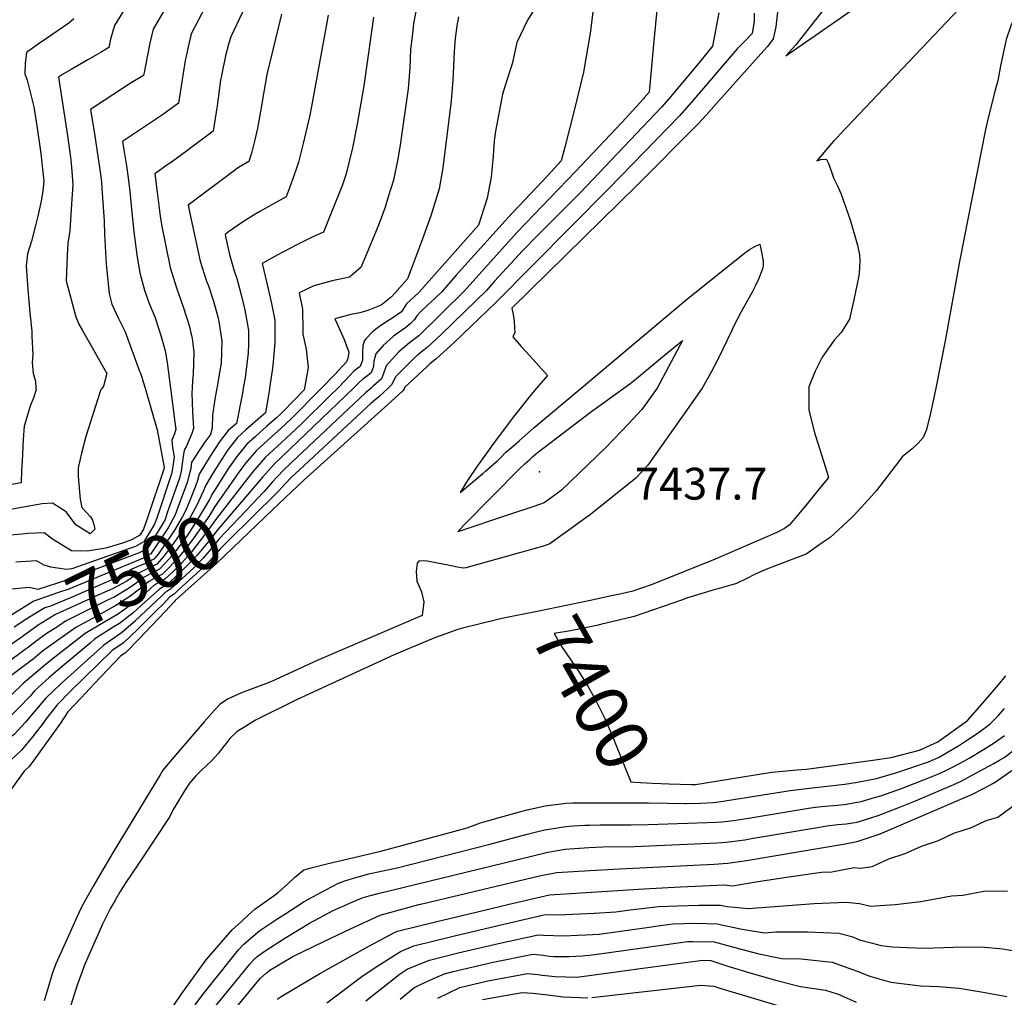
# Model space of a CAD drawing. Units: inches. Extents: x 2496549 to 2501963, y 1473545 to 1480949.
# Drawn here: x 2500158 to 2500693, y 1479669 to 1480200 of the extents above; entities that cross this region are included whole.
import ezdxf
from ezdxf.enums import TextEntityAlignment as Align

# ---------------------------------------------------------------- set-up
doc = ezdxf.new("R2010")
doc.units = ezdxf.units.IN
doc.header["$MEASUREMENT"] = 0
doc.layers.add('tile_2917_06_contour_10ft', color=233, linetype='Continuous')
doc.layers.add('tile_2917_06_spot_elev', color=133, linetype='Continuous')
doc.styles.add('Arial', font='arial.ttf')

msp = doc.modelspace()

# ---------------------------------------------------------------- linework, layer by layer
at = {"layer": 'tile_2917_06_contour_10ft'}
for points, elevation in [([(2501005.44, 1480504.22), (2500921.68, 1480426.47), (2500850.18, 1480361.83), (2500784.62, 1480299.22), (2500743.83, 1480259.27), (2500740.66, 1480255.97), (2500737.36, 1480252.45), (2500708.5, 1480218.25), (2500705.71, 1480214.83), (2500704.09, 1480211.69), (2500701.89, 1480207.43), (2500696.64, 1480197.24), (2500693.97, 1480189.28), (2500690.84, 1480174.86), (2500689.35, 1480166.7), (2500688.49, 1480163.61), (2500687.74, 1480160.96), (2500684.32, 1480147.4), (2500682.67, 1480140.37), (2500670.92, 1480080.59), (2500668.59, 1480068.62), (2500660.8, 1480025.63), (2500655.61, 1480000)], 7400), ([(2500635.01, 1480256.91), (2500579.61, 1480186.24), (2500574.23, 1480180.25), (2500623.77, 1480214.87)], 7410), ([(2500472.39, 1480228.13), (2500468.55, 1480196.76), (2500467.96, 1480192.65), (2500464.33, 1480171.45), (2500459.48, 1480151.45), (2500454.44, 1480131.53), (2500452.24, 1480123.26), (2500444.97, 1480115.43), (2500432.35, 1480101.96), (2500425.51, 1480094.91), (2500420.01, 1480088.84), (2500410.36, 1480078.13), (2500398.1, 1480064.47), (2500395.25, 1480061.22), (2500387.42, 1480052.3), (2500383.74, 1480048.73), (2500379.77, 1480045.11), (2500375.82, 1480041.43), (2500373.91, 1480039.22), (2500372.58, 1480037.24), (2500370.28, 1480034.77), (2500367.84, 1480032.95), (2500361.11, 1480028.2), (2500355.45, 1480023.03), (2500351.6, 1480018.59), (2500350.53, 1480014.65), (2500350.23, 1480011.66), (2500348.96, 1480008.28), (2500347.25, 1480006.73), (2500344.56, 1480004.74), (2500342.9, 1480003.35), (2500339.4, 1480000)], 7460), ([(2500688.41, 1480227.19), (2500603.83, 1480137.91), (2500602.29, 1480136.27), (2500600.13, 1480133.96), (2500597.79, 1480131.25), (2500595.78, 1480128.93), (2500594.99, 1480128.02), (2500593.02, 1480125.74), (2500591.03, 1480123.42), (2500593.27, 1480124.1), (2500595.78, 1480124.32), (2500596.36, 1480124.03), (2500597.37, 1480121.95), (2500598.9, 1480117.9), (2500600.04, 1480114.1), (2500602.25, 1480109.7), (2500604.31, 1480105.3), (2500606.86, 1480098.07), (2500609.32, 1480090.79), (2500613.12, 1480077.64), (2500614.17, 1480072.35), (2500614.35, 1480069.37), (2500614.22, 1480065.51), (2500613.99, 1480062.43), (2500613.71, 1480059.98), (2500611.1, 1480047.86), (2500608.76, 1480037.31), (2500604.26, 1480030.08), (2500600.5, 1480025.98), (2500598.83, 1480023.67), (2500593.93, 1480016.8), (2500590.08, 1480009.13), (2500586.71, 1480000.57), (2500586.71, 1480000)], 7410), ([(2500505.23, 1480216.28), (2500502.6, 1480188.47), (2500499.92, 1480160.64), (2500497.28, 1480157.48), (2500496.85, 1480156.99), (2500485.25, 1480144.38), (2500460.07, 1480117.46), (2500428.4, 1480084.64), (2500399.61, 1480052.65), (2500374.94, 1480028.3), (2500369.81, 1480024.49), (2500364.08, 1480019.66), (2500357.13, 1480012.09), (2500355.91, 1480008.45), (2500354.63, 1480005.07), (2500350.16, 1480001), (2500348.97, 1480000)], 7450), ([(2500218.29, 1480211.03), (2500209.56, 1480196.75), (2500207.45, 1480189.3), (2500206.54, 1480184.9), (2500202.42, 1480182.35), (2500199.9, 1480180.81), (2500195.06, 1480178.08), (2500186.17, 1480172.98), (2500181.35, 1480170.2), (2500179.21, 1480168.76), (2500184, 1480138.09), (2500185.68, 1480125.38), (2500186.19, 1480119.93), (2500186.99, 1480110.46), (2500186.35, 1480099.73), (2500185.29, 1480085.61), (2500184.36, 1480078.52), (2500183.89, 1480072.11), (2500183.35, 1480058.14), (2500188.7, 1480038.65), (2500190.29, 1480034.72), (2500192.26, 1480031.27), (2500205.5, 1480007.83), (2500203.71, 1480001.02), (2500202.88, 1480000)], 7560), ([(2500238.94, 1480209.04), (2500230.6, 1480194.73), (2500228.79, 1480187.24), (2500227.31, 1480179.73), (2500225.85, 1480172.21), (2500225.45, 1480169.75), (2500218.64, 1480165.62), (2500203.97, 1480156.13), (2500196.62, 1480151.29), (2500198.7, 1480137.99), (2500200.82, 1480124.65), (2500202.04, 1480116.02), (2500202.54, 1480111.71), (2500202.8, 1480108.54), (2500203.96, 1480090.64), (2500204.21, 1480083.5), (2500205.06, 1480067.18), (2500206.65, 1480051.38), (2500208.2, 1480045.57), (2500209.37, 1480042.87), (2500211.65, 1480038.14), (2500213.39, 1480034.58), (2500215.44, 1480030.53), (2500223.26, 1480009.19), (2500223.66, 1480008.09), (2500224.45, 1480005.89), (2500225.23, 1480003.32), (2500226.21, 1480000)], 7550), ([(2500259.1, 1480207.1), (2500251.36, 1480192.73), (2500250.65, 1480189.85), (2500249.54, 1480185.25), (2500248.84, 1480181.83), (2500248.08, 1480177.73), (2500244.36, 1480154.59), (2500235.72, 1480148.36), (2500214.03, 1480133.82), (2500214.73, 1480129.25), (2500216.05, 1480120.58), (2500217.06, 1480114.2), (2500217.95, 1480106.7), (2500219, 1480095.25), (2500220.09, 1480084.75), (2500221.78, 1480072.26), (2500222.86, 1480065.54), (2500223.58, 1480061.81), (2500225.92, 1480053.16), (2500228.51, 1480045.95), (2500231.54, 1480038.64), (2500233.92, 1480031.49), (2500235.31, 1480026.77), (2500237.16, 1480020.19), (2500238.27, 1480013.84), (2500240.05, 1480000)], 7540), ([(2500374.33, 1480210), (2500372.06, 1480197.82), (2500371.43, 1480192.36), (2500370.47, 1480183.73), (2500370.05, 1480173.74), (2500369.12, 1480162.43), (2500365.7, 1480138.33), (2500364.68, 1480131.8), (2500363.42, 1480124.39), (2500361.09, 1480112.82), (2500358.31, 1480103.75), (2500356.58, 1480098.21), (2500353.35, 1480089.35), (2500351.82, 1480085.39), (2500346.51, 1480072.67), (2500343.46, 1480065.44), (2500337.23, 1480060.27), (2500327.87, 1480058.28), (2500317.82, 1480055.43), (2500309.86, 1480051.67), (2500311.66, 1480042.75), (2500311.9, 1480031.69), (2500311.82, 1480029.16), (2500313.71, 1480021.11), (2500314.77, 1480011.14), (2500312.82, 1480000)], 7490), ([(2500569.97, 1480205.63), (2500568.82, 1480196), (2500567.37, 1480189.48), (2500564.2, 1480185.47), (2500562.33, 1480183.22), (2500537.84, 1480155.89), (2500530.91, 1480148.2), (2500526.68, 1480143.51), (2500493.56, 1480110.2), (2500425.45, 1480043.39), (2500426.17, 1480040.01), (2500426.6, 1480036.38), (2500426.89, 1480032.62), (2500426.97, 1480030.17), (2500425.9, 1480027.74), (2500430.52, 1480022.61), (2500435.31, 1480017.3), (2500444.73, 1480006.86), (2500438.9, 1480000)], 7420), ([(2500187.51, 1480200.34), (2500184.74, 1480198.06), (2500172.65, 1480189.8), (2500168.14, 1480186.73), (2500161.87, 1480182.14), (2500161.11, 1480176.21), (2500160.9, 1480170.63), (2500162.11, 1480167.14), (2500165.88, 1480152.7), (2500167.51, 1480142.35), (2500169.67, 1480127.32), (2500170.75, 1480117.16), (2500171.24, 1480112.36), (2500170.61, 1480107.04), (2500169.84, 1480101.4), (2500167.96, 1480093.25), (2500166.97, 1480088.97), (2500164.57, 1480079.76), (2500162.44, 1480072.8), (2500161.67, 1480066.33), (2500162.48, 1480053.42), (2500163.68, 1480040.85), (2500164.76, 1480030.88), (2500164.75, 1480028.16), (2500165.3, 1480018.09), (2500164.85, 1480013.92), (2500165.52, 1480007.96), (2500166.7, 1480003.81), (2500166.98, 1480000)], 7570), ([(2500279.2, 1480204.09), (2500272.76, 1480190.68), (2500271.73, 1480187.29), (2500269.84, 1480180.41), (2500267.68, 1480169.62), (2500267.25, 1480167.07), (2500265.39, 1480153.15), (2500263.28, 1480139.43), (2500256.75, 1480134.58), (2500248.68, 1480128.58), (2500240.59, 1480122.66), (2500238.65, 1480121.33), (2500231.44, 1480116.35), (2500232.92, 1480104.89), (2500234.49, 1480093.38), (2500235.32, 1480087.68), (2500239.94, 1480065.39), (2500243.38, 1480054.47), (2500247.13, 1480043.62), (2500250.12, 1480033.96), (2500251.86, 1480026.97), (2500252.35, 1480022.48), (2500252.68, 1480019.52), (2500252.39, 1480007.5), (2500252.07, 1480004.14), (2500251.74, 1480000)], 7530), ([(2500300.32, 1480203), (2500292.3, 1480170.13), (2500289.9, 1480155.53), (2500289.32, 1480152.03), (2500287.24, 1480141), (2500285.87, 1480134.77), (2500284.09, 1480127.56), (2500282.62, 1480123), (2500277.05, 1480119.73), (2500249.57, 1480099.3), (2500250.37, 1480095.57), (2500256.1, 1480068.92), (2500259.67, 1480058.03), (2500260.62, 1480055.5), (2500263.39, 1480047.17), (2500265.69, 1480038.69), (2500266.33, 1480036.14), (2500266.88, 1480032.69), (2500267.83, 1480025.49), (2500267.75, 1480019.67), (2500267.49, 1480013.38), (2500267.06, 1480010.52), (2500265.4, 1480000.72), (2500265.26, 1480000)], 7520), ([(2500325.74, 1480202.34), (2500316.62, 1480152.92), (2500315.65, 1480148.19), (2500312.03, 1480132.68), (2500309.63, 1480122.67), (2500308.09, 1480118.21), (2500304.55, 1480108.16), (2500302.9, 1480103.82), (2500288.58, 1480095.85), (2500286.31, 1480094.49), (2500279.67, 1480090.46), (2500271.61, 1480084.81), (2500269.67, 1480083.43), (2500270.13, 1480081.29), (2500272.08, 1480072.41), (2500274.68, 1480063.59), (2500276, 1480059.41), (2500278.18, 1480051.4), (2500280.19, 1480043.1), (2500280.9, 1480039.47), (2500282.35, 1480031.21), (2500282.34, 1480023.81), (2500282.25, 1480019.06), (2500280.97, 1480008.58), (2500280.56, 1480005.46), (2500279.56, 1480000)], 7510), ([(2500350.36, 1480201.37), (2500349.2, 1480193.63), (2500345, 1480164.05), (2500341.35, 1480143.27), (2500338.8, 1480130.43), (2500336.68, 1480121.48), (2500335.75, 1480117.67), (2500335.01, 1480115.23), (2500333.36, 1480110.39), (2500331.28, 1480104.83), (2500329, 1480099.11), (2500323.18, 1480084.63), (2500317.37, 1480082.1), (2500308.35, 1480077.62), (2500298.01, 1480072.14), (2500289.76, 1480067.55), (2500292.41, 1480057), (2500294.8, 1480045.89), (2500296.64, 1480036.83), (2500296.66, 1480024.74), (2500295.57, 1480012.2), (2500295.24, 1480009.51), (2500293.88, 1480000)], 7500), ([(2500396.39, 1480201.42), (2500395.72, 1480197.68), (2500394.71, 1480189.95), (2500394.11, 1480182.74), (2500393.85, 1480178.62), (2500393.37, 1480167.19), (2500392.44, 1480155.89), (2500388, 1480119.51), (2500385.98, 1480108.06), (2500381.4, 1480093.46), (2500376.17, 1480078.98), (2500370.76, 1480064.54), (2500368.71, 1480059.32), (2500361.82, 1480051.55), (2500359.79, 1480049.32), (2500354.37, 1480044.92), (2500347.25, 1480042.12), (2500342.78, 1480040.8), (2500338.04, 1480039.98), (2500329.27, 1480037.55), (2500330.34, 1480035.22), (2500334.38, 1480026.44), (2500335.71, 1480022.94), (2500336.83, 1480019.45), (2500336.3, 1480016.09), (2500335.69, 1480014.25), (2500329.03, 1480007.15), (2500322.12, 1480000)], 7480), ([(2500437.12, 1480204.97), (2500434.01, 1480199.72), (2500428.22, 1480187.49), (2500426.33, 1480179.25), (2500425.61, 1480176.01), (2500422.95, 1480167.67), (2500420.4, 1480159.52), (2500419.83, 1480156.69), (2500418.56, 1480149.95), (2500416.62, 1480139.39), (2500415.83, 1480134.12), (2500415.31, 1480126.12), (2500414.26, 1480114.48), (2500412.09, 1480103.07), (2500407.34, 1480088.4), (2500374.98, 1480051.93), (2500368.21, 1480045.77), (2500365.46, 1480041.45), (2500360.18, 1480037.84), (2500358.39, 1480036.64), (2500354.8, 1480034.38), (2500351.48, 1480031.96), (2500349.75, 1480030.45), (2500346.09, 1480026.68), (2500345.4, 1480025.85), (2500344.58, 1480023.06), (2500344.34, 1480019.09), (2500344.22, 1480015.06), (2500343, 1480011.64), (2500339.85, 1480009.34), (2500334.92, 1480004.07), (2500330.86, 1480000)], 7470), ([(2500537.76, 1480203.77), (2500534.39, 1480185.51), (2500526.65, 1480175.97), (2500510.64, 1480156.96), (2500506.68, 1480152.54), (2500462.5, 1480106.02), (2500439.77, 1480083.15), (2500431.26, 1480074.5), (2500416.03, 1480058.01), (2500411.59, 1480053), (2500406.24, 1480047.71), (2500386.99, 1480029.02), (2500379.44, 1480022.06), (2500374.45, 1480018.05), (2500372.5, 1480016.38), (2500362.25, 1480006.08), (2500360.25, 1480001.89), (2500358.22, 1480000)], 7440), ([(2500556.99, 1480203.52), (2500556.99, 1480199.13), (2500556.03, 1480192.48), (2500552.05, 1480188.24), (2500547.88, 1480184.06), (2500524.17, 1480156.43), (2500516.66, 1480148.04), (2500477.97, 1480108.1), (2500416.46, 1480046.18), (2500394.29, 1480024.85), (2500386.07, 1480017.45), (2500384.06, 1480015.66), (2500380.92, 1480013.09), (2500379.39, 1480011.74), (2500367.2, 1480000.27), (2500367.04, 1480000)], 7430), ([(2500463.13, 1480000), (2500520.12, 1480047.86), (2500550.99, 1480072.67), (2500554.43, 1480075.24), (2500557.05, 1480076.71), (2500560.09, 1480078.19), (2500561.27, 1480072.88), (2500561.99, 1480068.96), (2500561.9, 1480066.63), (2500561.75, 1480065.21), (2500559.52, 1480059.48), (2500557.73, 1480055.7), (2500555.88, 1480052.1), (2500550.03, 1480041.34), (2500545.84, 1480033.36), (2500544.71, 1480030.95), (2500537.31, 1480015.48), (2500533.85, 1480009.07), (2500529.53, 1480001.16), (2500528.73, 1480000)], 7420), ([(2500486.29, 1480000), (2500489.43, 1480002.27), (2500493.1, 1480005.16), (2500508.37, 1480017.82), (2500518.08, 1480025.8), (2500504.36, 1480000)], 7430), ([(2500166.98, 1480000), (2500167.02, 1479999.43), (2500165.78, 1479995.01), (2500164.05, 1479990.67), (2500160.51, 1479979.29), (2500159.96, 1479972.02), (2500159.41, 1479960.25), (2500159.18, 1479955.47), (2500158.84, 1479948.5), (2500149.46, 1479946.86)], 7570), ([(2500202.88, 1480000), (2500202.43, 1479999.45), (2500201.93, 1479998.69), (2500194.03, 1479973.73), (2500191.74, 1479964.59), (2500189.85, 1479956.72), (2500189.81, 1479951.96), (2500190.55, 1479943.63), (2500191.01, 1479939.71), (2500191.79, 1479935.07), (2500196.52, 1479930.07), (2500197.68, 1479928.24), (2500198.37, 1479925.86), (2500198.89, 1479923.4), (2500196.34, 1479920.79), (2500188.53, 1479925.71), (2500183.42, 1479932.72), (2500175.98, 1479937.45), (2500170.39, 1479937.14), (2500164.25, 1479936.14), (2500151.07, 1479933.79)], 7560), ([(2500528.73, 1480000), (2500519.34, 1479986.47), (2500511.05, 1479974.71), (2500499.19, 1479958.06), (2500492.84, 1479951.12), (2500468.06, 1479931.39), (2500461.86, 1479926.84), (2500455.63, 1479922.31), (2500452.77, 1479920.23), (2500446.14, 1479915.44), (2500442.64, 1479914.09), (2500437.43, 1479912.66), (2500425.12, 1479909.26), (2500412.81, 1479905.86), (2500400.5, 1479902.47), (2500399.03, 1479902.15), (2500394.75, 1479902.88), (2500390.84, 1479903.89), (2500385.04, 1479905.02), (2500379.38, 1479906.03), (2500375.47, 1479906.15), (2500374.87, 1479905.98), (2500373.98, 1479905.02), (2500373.39, 1479900.66), (2500373.87, 1479895.24), (2500376.33, 1479889.44), (2500377.54, 1479883.88), (2500376.71, 1479876.55), (2500319.68, 1479852.15), (2500294.82, 1479840.7), (2500291.71, 1479839.51), (2500278.68, 1479834.5), (2500271.03, 1479831.02), (2500267.06, 1479828.4), (2500263.99, 1479825.05), (2500258.4, 1479818.82), (2500243.81, 1479802.04), (2500238.78, 1479796.03), (2500235.91, 1479792.56), (2500234.33, 1479789.99), (2500208.96, 1479748.06), (2500201.6, 1479735.78), (2500198.31, 1479730.19), (2500195.98, 1479726.02), (2500192.29, 1479719.37), (2500190.22, 1479715.21), (2500188.39, 1479711.18), (2500185.45, 1479704.7), (2500179.57, 1479691.49), (2500177.76, 1479687.43), (2500175.98, 1479682.54), (2500171.47, 1479667.27)], 7420), ([(2500226.21, 1480000), (2500232.86, 1479977.37), (2500236.6, 1479956.8), (2500236.45, 1479955.88), (2500227.46, 1479929.58), (2500226.37, 1479926.4)], 7550), ([(2500240.05, 1480000), (2500242.45, 1479981.41), (2500242.87, 1479977.72), (2500242.16, 1479975.11), (2500240.74, 1479971.79), (2500241.12, 1479967.68), (2500242.1, 1479962.59), (2500241.38, 1479957.42), (2500240.66, 1479953.49), (2500232.52, 1479929.41)], 7540), ([(2500251.74, 1480000), (2500251.54, 1479997.47), (2500251.91, 1479987.07), (2500252.53, 1479977.98), (2500251.69, 1479975.36), (2500248.81, 1479968.47), (2500247.37, 1479966.34), (2500247, 1479962.91), (2500246.41, 1479958.91), (2500245.74, 1479954.94), (2500244.9, 1479951.08), (2500238.31, 1479932.25)], 7530), ([(2500265.26, 1480000), (2500264.04, 1479993.95), (2500262.85, 1479985.29), (2500262.74, 1479978.24), (2500261.71, 1479974.75), (2500259.07, 1479971.14), (2500255.23, 1479965.53), (2500252.66, 1479961.55), (2500251.51, 1479959.73), (2500250.99, 1479956.3), (2500250.49, 1479954.25), (2500249.16, 1479948.66), (2500244.07, 1479935.07)], 7520), ([(2500279.56, 1480000), (2500279.05, 1479997.23), (2500275.83, 1479980.82), (2500271.35, 1479976.87), (2500266.69, 1479970.72), (2500264.33, 1479967.24), (2500262.88, 1479965.06), (2500259.16, 1479959.25), (2500255.55, 1479953.27), (2500254.69, 1479949.86), (2500253.46, 1479946.21), (2500250.12, 1479938.03)], 7510), ([(2500293.88, 1480000), (2500293.79, 1479999.4), (2500291.66, 1479986.59), (2500280.95, 1479977.23), (2500276.45, 1479973.17), (2500271.21, 1479966.46), (2500266.31, 1479958.91), (2500262.83, 1479953.39), (2500259.27, 1479947.32), (2500257.78, 1479943.76), (2500256.57, 1479941.2)], 7500), ([(2500312.82, 1480000), (2500312.66, 1479999.1), (2500307.86, 1479994.12), (2500300.06, 1479986.14), (2500297.87, 1479984.07), (2500292.22, 1479979.11), (2500290.5, 1479977.62), (2500286, 1479973.56), (2500281.52, 1479969.49), (2500280.1, 1479967.77), (2500276.13, 1479962.88), (2500271.23, 1479955.93), (2500264.28, 1479944.97)], 7490), ([(2500322.12, 1480000), (2500321.29, 1479999.14), (2500305.56, 1479983.27), (2500300.32, 1479978.33), (2500290.95, 1479969.96), (2500286.49, 1479965.87), (2500281.01, 1479959.34), (2500278.31, 1479955.81), (2500275.9, 1479952.54), (2500273.9, 1479949.68)], 7480), ([(2500330.86, 1480000), (2500326.81, 1479995.95), (2500311.06, 1479980.39), (2500302.75, 1479972.62), (2500300.33, 1479970.48), (2500291.46, 1479962.26), (2500285.81, 1479955.85), (2500285.29, 1479955.19)], 7470), ([(2500339.4, 1480000), (2500296.33, 1479958.73), (2500290.19, 1479951.88), (2500288.1, 1479949.44)], 7460), ([(2500348.97, 1480000), (2500345.91, 1479997.42), (2500305.53, 1479959.37), (2500301.18, 1479955.2), (2500295.32, 1479948.94), (2500290.84, 1479943.84)], 7450), ([(2500358.22, 1480000), (2500353.1, 1479995.2), (2500348.9, 1479991.54), (2500310.01, 1479955.58), (2500305.96, 1479951.73), (2500302.02, 1479947.61), (2500298.81, 1479944.14), (2500293.58, 1479938.96), (2500293.35, 1479938.73)], 7440), ([(2500367.04, 1480000), (2500366.19, 1479998.54), (2500358.06, 1479991.08), (2500312.42, 1479949.92), (2500295.67, 1479933.99)], 7430), ([(2500504.36, 1480000), (2500504.33, 1479999.95), (2500496.1, 1479988.32), (2500488.77, 1479980.59), (2500476.6, 1479967.84), (2500452.42, 1479944.48), (2500449.55, 1479942.39), (2500446.15, 1479939.99), (2500442.91, 1479937.7), (2500436.81, 1479935.59), (2500424.08, 1479931.28), (2500396.06, 1479921.93), (2500399.14, 1479925.3), (2500430.16, 1479956.69), (2500432.59, 1479959.08), (2500435.12, 1479961.27), (2500436.9, 1479962.79), (2500439.21, 1479964.76), (2500468.23, 1479986.95), (2500486.29, 1480000)], 7430), ([(2500438.9, 1480000), (2500436.87, 1479997.62), (2500426.12, 1479984.24), (2500414.89, 1479969.25), (2500406.19, 1479957), (2500401.71, 1479950.27), (2500399.35, 1479946.47), (2500397.42, 1479943.32), (2500409.65, 1479953.55), (2500411.36, 1479954.99), (2500416.98, 1479959.9), (2500417.56, 1479960.43), (2500418.08, 1479960.92), (2500419.83, 1479962.73), (2500421.7, 1479964.62), (2500422.24, 1479965.13), (2500425.28, 1479967.81), (2500429.36, 1479971.38), (2500437.52, 1479978.5), (2500463.13, 1480000)], 7420), ([(2500586.71, 1480000), (2500586.75, 1479988.22), (2500589.72, 1479975.75), (2500591.92, 1479968.96), (2500597.33, 1479951.56), (2500596.59, 1479950.62), (2500591.62, 1479944.4), (2500586.49, 1479938.09), (2500581.32, 1479931.79), (2500576.11, 1479925.51), (2500573.57, 1479923.75), (2500569.3, 1479921.5), (2500535.84, 1479907.17), (2500501.62, 1479893.43), (2500491.18, 1479889.76), (2500484.96, 1479888.37), (2500478.73, 1479886.99), (2500468.19, 1479884.68), (2500466.38, 1479884.31)], 7410), ([(2500655.61, 1480000), (2500654.2, 1479993.05), (2500652.48, 1479984.82), (2500650.47, 1479976.9), (2500648.74, 1479973.23), (2500646.08, 1479970.06), (2500642.78, 1479966.98), (2500640.13, 1479964.88), (2500637.41, 1479962.6), (2500636.01, 1479960.75), (2500623.46, 1479944.45), (2500619.31, 1479939.63), (2500613.02, 1479932.83), (2500611.48, 1479931.18), (2500609.97, 1479929.6), (2500598.27, 1479918.89), (2500594.57, 1479916.31), (2500590.85, 1479913.74), (2500587.09, 1479911.17), (2500585.2, 1479909.9), (2500579.41, 1479907.62), (2500564.23, 1479901.84), (2500560.48, 1479900.3), (2500556.94, 1479898.55), (2500553.41, 1479896.79), (2500547.48, 1479893.84), (2500544.36, 1479892.97), (2500538.1, 1479891.21), (2500535.85, 1479890.59), (2500520.34, 1479885.9), (2500518.19, 1479885.08), (2500491.88, 1479875.94), (2500491.15, 1479875.76), (2500473.59, 1479871.65)], 7400), ([(2500285.29, 1479955.19), (2500280.51, 1479949.19), (2500264.95, 1479929.16), (2500261.25, 1479923.98), (2500256.92, 1479918.2), (2500251.07, 1479910.61), (2500246.12, 1479905.05), (2500240.67, 1479899.69), (2500237.17, 1479896.4), (2500231.15, 1479892.94), (2500226.4, 1479888.59), (2500218.93, 1479882.45), (2500211.32, 1479877.04), (2500204.33, 1479873.17), (2500193.68, 1479866.81), (2500175.5, 1479852.67), (2500171.79, 1479849.54)], 7470), ([(2500273.9, 1479949.68), (2500264.14, 1479935.76), (2500262.08, 1479932.35), (2500260.1, 1479929.27), (2500252.67, 1479918.68), (2500250.06, 1479915.14), (2500247.66, 1479911.97), (2500242.91, 1479906.33), (2500237.65, 1479900.89), (2500235.65, 1479899.01), (2500232.7, 1479897.49), (2500228.28, 1479895.02), (2500225.59, 1479892.56), (2500218.03, 1479886.86), (2500210.31, 1479881.95), (2500199.67, 1479876.06), (2500188.55, 1479870.04), (2500173.01, 1479858.93), (2500170.56, 1479857.15), (2500165.37, 1479852.74), (2500164.14, 1479851.86)], 7480), ([(2500288.1, 1479949.44), (2500265.68, 1479923.26), (2500259.86, 1479915.82), (2500254.49, 1479909.25), (2500249.33, 1479903.78), (2500238.69, 1479893.78), (2500234.03, 1479890.86), (2500226.08, 1479883.83), (2500219.83, 1479878.04), (2500212.32, 1479872.12), (2500208.95, 1479870.25), (2500198.77, 1479863.6), (2500196.32, 1479861.57)], 7460), ([(2500264.28, 1479944.97), (2500262.5, 1479942.16), (2500262.13, 1479941.29), (2500261.27, 1479939.45), (2500257.97, 1479933.99), (2500253.09, 1479926.15), (2500249.18, 1479920.07), (2500244.26, 1479913.32), (2500240.88, 1479909.07), (2500239.55, 1479907.47), (2500234.13, 1479901.63), (2500229.59, 1479899.24), (2500225.41, 1479897.1), (2500220.66, 1479893.62), (2500217.15, 1479891.17), (2500209.38, 1479886.53), (2500206.15, 1479885.1), (2500183.04, 1479873.52), (2500178.67, 1479870.32), (2500173.64, 1479867.33), (2500170.56, 1479865.1), (2500164.7, 1479860.84), (2500162.79, 1479859.22), (2500161.13, 1479858)], 7490), ([(2500290.84, 1479943.84), (2500290.34, 1479943.26), (2500284.49, 1479937.09), (2500266.34, 1479917.88), (2500263.54, 1479914.36), (2500259.61, 1479909.74), (2500257.98, 1479907.87), (2500252.66, 1479902.45), (2500240.29, 1479891.02), (2500236.89, 1479888.78), (2500235.41, 1479887.18), (2500220.93, 1479873.62)], 7450), ([(2500250.12, 1479938.03), (2500248.35, 1479933.7), (2500246.34, 1479929.91), (2500242.24, 1479922.83), (2500240.8, 1479920.67), (2500233.55, 1479910.05), (2500230.92, 1479907.16), (2500228.76, 1479906.01), (2500226.37, 1479904.78), (2500221.63, 1479902.73), (2500219.1, 1479901.67), (2500215.52, 1479899.16), (2500196.67, 1479890.74), (2500185.77, 1479886.06), (2500174.83, 1479881.58), (2500171.76, 1479880.63), (2500165.79, 1479877.09), (2500161.95, 1479874.69), (2500155.15, 1479870.21)], 7510), ([(2500256.57, 1479941.2), (2500254.3, 1479936.35), (2500249.97, 1479928.46), (2500246.96, 1479923.42), (2500245.7, 1479921.46), (2500240.9, 1479914.66), (2500236.62, 1479908.83), (2500232.54, 1479904.36), (2500226.97, 1479901.64), (2500222.3, 1479899.35), (2500216.34, 1479895.16), (2500208.45, 1479891.07), (2500201.55, 1479887.99), (2500177.53, 1479876.99), (2500168.11, 1479871.24), (2500160.27, 1479865.55), (2500158.15, 1479864.08)], 7500), ([(2500293.35, 1479938.73), (2500289, 1479934.52), (2500266.98, 1479912.65), (2500261.58, 1479906.43), (2500256.09, 1479901.09), (2500244.64, 1479890.58), (2500241.96, 1479888.16), (2500239.76, 1479886.71), (2500236.28, 1479882.93), (2500232.68, 1479879.38)], 7440), ([(2500244.07, 1479935.07), (2500242.59, 1479931.13), (2500238.8, 1479924.2), (2500229.29, 1479909.96), (2500224.75, 1479907.56), (2500210.97, 1479901.61), (2500195.74, 1479895.3), (2500184.78, 1479890.91), (2500179.14, 1479889.05), (2500165.84, 1479884.36), (2500163.46, 1479882.95), (2500152.32, 1479875.98)], 7520), ([(2500295.67, 1479933.99), (2500265.19, 1479905), (2500242.62, 1479884.63), (2500241.98, 1479883.93)], 7430), ([(2500238.31, 1479932.25), (2500237.06, 1479928.67), (2500235.36, 1479925.57), (2500227.58, 1479912.9), (2500223.07, 1479910.47), (2500194.81, 1479899.83), (2500183.79, 1479895.75), (2500168.05, 1479890.59), (2500163.24, 1479891.65), (2500155.48, 1479891.08), (2500153.88, 1479890.88)], 7530), ([(2500232.52, 1479929.41), (2500231.42, 1479926.15), (2500225.46, 1479916.55), (2500223.59, 1479915.44), (2500220.99, 1479914.05), (2500218.79, 1479913.24), (2500186.4, 1479901.78), (2500183.51, 1479901.58), (2500177.47, 1479902.44)], 7540), ([(2500226.37, 1479926.4), (2500225.36, 1479923.45), (2500223.34, 1479920.2), (2500218.91, 1479917.63), (2500214.01, 1479915.85), (2500204.9, 1479912.99), (2500196.11, 1479911.57)], 7550), ([(2500196.11, 1479911.57), (2500194.99, 1479911.39), (2500186.32, 1479911.68), (2500175.97, 1479918.05), (2500171.5, 1479921.32), (2500162.57, 1479920.96), (2500159.39, 1479920.76), (2500150.53, 1479920.01)], 7550), ([(2500177.47, 1479902.44), (2500175.09, 1479902.78), (2500171.38, 1479903.93), (2500167.28, 1479906.17), (2500155.95, 1479905.55)], 7540), ([(2500241.98, 1479883.93), (2500237.14, 1479878.69), (2500222.76, 1479863.69), (2500215.55, 1479856.3), (2500213.09, 1479854.57), (2500198.66, 1479839.44), (2500191.44, 1479831.88), (2500184.34, 1479824.24), (2500180.21, 1479818.13), (2500169.03, 1479802.46), (2500163.41, 1479794.69), (2500160.51, 1479791.98), (2500136.01, 1479758.03)], 7430), ([(2500232.68, 1479879.38), (2500221.77, 1479868.58), (2500214.44, 1479861.73), (2500208.42, 1479857.51), (2500185.74, 1479835.47), (2500178.41, 1479827.97), (2500172.4, 1479820.24), (2500170.89, 1479818), (2500165.05, 1479810.69), (2500159.15, 1479803.49), (2500150.92, 1479795.81), (2500145.14, 1479788.65)], 7440), ([(2500466.38, 1479884.31), (2500440.12, 1479878.96), (2500419.98, 1479874.86)], 7410), ([(2500419.98, 1479874.86), (2500417.9, 1479874.44), (2500398.57, 1479869.72), (2500396.15, 1479868.87), (2500383.96, 1479864.59), (2500370.85, 1479859.11), (2500361.52, 1479855.15), (2500317.8, 1479835.09), (2500307.8, 1479830.31), (2500286.19, 1479819.65), (2500279.81, 1479815.8), (2500276.24, 1479813.61), (2500272.31, 1479809.74), (2500270.11, 1479806.94), (2500268.34, 1479804.66), (2500266.09, 1479801.81), (2500262.49, 1479797.87), (2500259.42, 1479794.92), (2500256.75, 1479792.4), (2500253.6, 1479789.4), (2500250.43, 1479785.51), (2500247.66, 1479781.35), (2500241.46, 1479771.18), (2500239.67, 1479767.4), (2500222.2, 1479741.12), (2500215.76, 1479731.55), (2500212.68, 1479726.67), (2500209.92, 1479722.04), (2500207.46, 1479717.74), (2500203.11, 1479708.98), (2500201.21, 1479704.8), (2500194.98, 1479690.55), (2500193.18, 1479686.34), (2500191.89, 1479682.8), (2500189.36, 1479675.81), (2500184.62, 1479660.99)], 7410), ([(2500220.93, 1479873.62), (2500220.77, 1479873.47), (2500213.33, 1479867.17), (2500203.76, 1479860.45), (2500180.68, 1479839.65), (2500172.41, 1479831.74), (2500165.99, 1479824.27), (2500161.23, 1479818.59), (2500155.12, 1479811.84), (2500151.38, 1479808.98), (2500140.56, 1479799.94), (2500135.45, 1479794.33)], 7450), ([(2500473.59, 1479871.65), (2500471.51, 1479871.16), (2500457.25, 1479868.29), (2500448.42, 1479866.68), (2500452.66, 1479859.56), (2500457.3, 1479852.62), (2500461.97, 1479845.74), (2500466.74, 1479838.2), (2500469.83, 1479832.78), (2500470.73, 1479831.18), (2500471.12, 1479830.4), (2500475.68, 1479821.02), (2500480.26, 1479810.63), (2500481.38, 1479807.84), (2500490.04, 1479786.19), (2500492.13, 1479786.07), (2500501.59, 1479785.52), (2500506.34, 1479785.25), (2500510.71, 1479785.12), (2500523.05, 1479784.77)], 7400), ([(2500158.15, 1479864.08), (2500152.35, 1479860.05), (2500144.34, 1479854.81), (2500136.73, 1479849.87), (2500121.43, 1479841.25), (2500116.27, 1479839.15), (2500106.42, 1479835), (2500096.58, 1479830.79), (2500094.79, 1479829.59), (2500085.55, 1479822.97), (2500074.62, 1479814.73), (2500070.1, 1479811.14), (2500055.71, 1479796.85), (2500045.67, 1479784.95), (2500039.3, 1479776.34), (2500036.23, 1479771.84), (2500027.64, 1479758.23), (2500018.77, 1479743.39), (2500012.99, 1479732.29), (2500011.34, 1479728.86), (2500008.43, 1479722.25), (2500004.15, 1479712.08), (2500000, 1479702.58)], 7500), ([(2500161.13, 1479858), (2500140.19, 1479842.71), (2500130.09, 1479836.36), (2500119.77, 1479830.48), (2500107.26, 1479824.15), (2500099.2, 1479820.77), (2500090.46, 1479814.36), (2500061.66, 1479784.76), (2500052.06, 1479771.98), (2500047.75, 1479765.64), (2500042.89, 1479758.32), (2500036.26, 1479747.6), (2500033.82, 1479743.54), (2500025.61, 1479729.75), (2500024.13, 1479727.24), (2500019.13, 1479717), (2500016.89, 1479712.12), (2500014.69, 1479706.91), (2500010.21, 1479696.83), (2500000, 1479675.93)], 7490), ([(2500196.32, 1479861.57), (2500182.2, 1479849.82), (2500174.12, 1479842.79), (2500166.2, 1479835.65), (2500163.78, 1479832.72), (2500157.54, 1479826.22), (2500151.19, 1479819.95), (2500140.3, 1479811.61), (2500131.88, 1479805.43), (2500129.81, 1479804.23), (2500125.57, 1479800.08)], 7460), ([(2500164.14, 1479851.86), (2500162.06, 1479850.38), (2500153.38, 1479843.71), (2500150.47, 1479840.85), (2500143.77, 1479835.31), (2500133.77, 1479828.75), (2500123.63, 1479822.5), (2500120.92, 1479821.13), (2500106.66, 1479813.47), (2500104.02, 1479811.16), (2500090.34, 1479795.58), (2500085.76, 1479790.81), (2500076.8, 1479781.52), (2500067.87, 1479772.14), (2500058.53, 1479758.83), (2500055.91, 1479754.83), (2500043.08, 1479733.65), (2500039.22, 1479727.24), (2500029.58, 1479710.8), (2500022.4, 1479695.5), (2500020.7, 1479691.69), (2500002.95, 1479656.37), (2500000, 1479650.01)], 7480), ([(2500171.79, 1479849.54), (2500159.95, 1479839.58), (2500153.93, 1479833.68), (2500147.43, 1479827.73), (2500137.68, 1479820.67), (2500127.69, 1479814.1), (2500118.49, 1479808.75), (2500115.41, 1479806)], 7470), ([(2500523.05, 1479784.77), (2500524.41, 1479784.73), (2500525.15, 1479784.76), (2500557.61, 1479790), (2500564.47, 1479791.11), (2500566.61, 1479791.43), (2500570.56, 1479791.78), (2500580.43, 1479792.67), (2500585.37, 1479793.11), (2500621.48, 1479798.05), (2500631.35, 1479799.41), (2500646.87, 1479803.35), (2500656.81, 1479807.93), (2500672.91, 1479819.57), (2500680.94, 1479828.55), (2500685.25, 1479833.64), (2500689.53, 1479838.74), (2500693.8, 1479843.85)], 7400), ([(2500519.23, 1479774.44), (2500520.11, 1479774.43), (2500528, 1479774.59), (2500534.74, 1479774.95), (2500537.79, 1479775.44), (2500576.67, 1479781.62), (2500587.04, 1479782.75), (2500606.25, 1479785), (2500609.75, 1479785.54), (2500613.15, 1479786.08), (2500623.55, 1479787.97), (2500634.48, 1479791.22), (2500651.78, 1479797.01), (2500657.43, 1479799.56), (2500668.57, 1479806.15), (2500672.96, 1479808.96), (2500678.72, 1479812.78), (2500685.11, 1479817.5), (2500689.54, 1479822.13), (2500692.99, 1479825.97)], 7410), ([(2500499.37, 1479763.14), (2500531.48, 1479764.2), (2500536.57, 1479764.41), (2500539.48, 1479764.61), (2500544.42, 1479765.06), (2500547.04, 1479765.43), (2500555.05, 1479766.61), (2500586.54, 1479771.98), (2500590.36, 1479772.51), (2500593.68, 1479772.89), (2500602.1, 1479773.56), (2500605.94, 1479773.95), (2500608.02, 1479774.24), (2500611.82, 1479774.93), (2500613.1, 1479775.18), (2500615.12, 1479775.61), (2500622.36, 1479777.7), (2500625.78, 1479778.7), (2500637.02, 1479782.65), (2500648.66, 1479787.19), (2500656.83, 1479790.48), (2500658.05, 1479791.02), (2500662.17, 1479792.91), (2500665.16, 1479794.38), (2500671.24, 1479797.57), (2500673.88, 1479799.14), (2500681.54, 1479803.73), (2500687.37, 1479807.32), (2500693.04, 1479811.44)], 7420), ([(2500263.72, 1479663.51), (2500283.04, 1479687.31), (2500285.92, 1479690.4), (2500287.62, 1479691.77), (2500291.36, 1479694.54), (2500302.11, 1479701.34), (2500315.59, 1479709.55), (2500328.34, 1479716.35), (2500339.04, 1479721.03), (2500344.2, 1479723.28), (2500348.01, 1479724.41), (2500352.78, 1479725.68), (2500435.44, 1479745.78), (2500444.93, 1479747.99), (2500454.35, 1479749.63), (2500467.24, 1479750.62), (2500474.91, 1479750.89), (2500491.77, 1479751.05), (2500536.87, 1479753.18), (2500539.66, 1479753.37), (2500544.92, 1479753.79), (2500551.99, 1479754.84), (2500555.57, 1479755.39), (2500592.47, 1479761.71), (2500596.43, 1479762.33), (2500602.52, 1479763.03), (2500607.07, 1479763.45), (2500613.05, 1479764.43), (2500620.93, 1479766.84), (2500624.33, 1479767.95), (2500632.38, 1479771), (2500635.62, 1479772.25), (2500644.67, 1479775.96), (2500665.54, 1479784.83), (2500669.4, 1479786.57), (2500673.11, 1479788.5), (2500686.9, 1479796.02), (2500690.3, 1479797.92), (2500692.72, 1479799.44), (2500699.5, 1479804.47)], 7430), ([(2500247.66, 1479629.7), (2500288.66, 1479679.43), (2500292.13, 1479682.59), (2500294, 1479683.92), (2500306.48, 1479691.35), (2500323.29, 1479699.54), (2500337.87, 1479706.44), (2500353.97, 1479713.89), (2500374.92, 1479719.63), (2500377.48, 1479720.26), (2500440.43, 1479735.15), (2500447.78, 1479736.64), (2500449.87, 1479737.04), (2500461.66, 1479737.77), (2500483.96, 1479738.98), (2500535.33, 1479741.48), (2500542.79, 1479742.08), (2500552.81, 1479743.56), (2500606.49, 1479752.52), (2500613, 1479753.77), (2500625.54, 1479758.01), (2500675.65, 1479779.51), (2500681.22, 1479782.4), (2500687.35, 1479785.63), (2500698.18, 1479793.36)], 7440), ([(2500241.65, 1479664.67), (2500246.12, 1479671.28), (2500259.44, 1479689.65), (2500273.61, 1479705.86), (2500278.53, 1479710.5), (2500282.14, 1479713.82), (2500285.77, 1479717.1), (2500296.26, 1479724.61), (2500298.44, 1479726.11), (2500303.71, 1479730.93), (2500307.38, 1479734.38), (2500312.49, 1479738.48), (2500317.15, 1479739.74), (2500324.97, 1479741.77), (2500354.23, 1479748.67), (2500401.15, 1479761.35), (2500404.04, 1479762.37), (2500408.33, 1479763.91), (2500412.25, 1479765.02), (2500428.23, 1479769.54), (2500433.82, 1479770.99), (2500437.87, 1479771.94), (2500443.54, 1479773.12), (2500454.91, 1479774.61), (2500458.5, 1479774.75), (2500463.36, 1479774.92), (2500476.88, 1479774.91)], 7410), ([(2500297.9, 1479668.29), (2500300.06, 1479669.65), (2500315.28, 1479678.79), (2500321.44, 1479682.35), (2500346.21, 1479696.11), (2500361.3, 1479704.26), (2500363.29, 1479705.12), (2500384.75, 1479710.33), (2500402.25, 1479714.54), (2500424.04, 1479719.78), (2500445.81, 1479724.96), (2500497.19, 1479728.2), (2500517.11, 1479729.32), (2500528.9, 1479729.84), (2500540.68, 1479730.27), (2500545.48, 1479729.83), (2500557.98, 1479731.99), (2500575.8, 1479734.6), (2500593.62, 1479737.16), (2500599.21, 1479737.46), (2500611.42, 1479739.66), (2500614.77, 1479739.4), (2500621.12, 1479740.3), (2500630.25, 1479744.46), (2500639.11, 1479747.34), (2500647.85, 1479751.36), (2500657.07, 1479754.39), (2500665.44, 1479758.3), (2500675.04, 1479761.44), (2500683.04, 1479765.24), (2500689.4, 1479767.11), (2500700.41, 1479775.17)], 7450), ([(2500476.88, 1479774.91), (2500499.58, 1479774.89), (2500509.9, 1479774.63), (2500519.23, 1479774.44)], 7410), ([(2500253.38, 1479665.14), (2500257.64, 1479670.78), (2500261.96, 1479676.17), (2500277.03, 1479694.95), (2500279.78, 1479698.11), (2500281.27, 1479699.46), (2500288.64, 1479705.51), (2500298.4, 1479712.08), (2500302.12, 1479714.48), (2500312.69, 1479721.24), (2500324.41, 1479727.58), (2500331.35, 1479731.28), (2500334.67, 1479732.44), (2500340.75, 1479734.39), (2500347.7, 1479736.26), (2500354.5, 1479737.66), (2500363.09, 1479739.51), (2500413.42, 1479752.4), (2500433.8, 1479757.83), (2500440.93, 1479759.56), (2500443.41, 1479760.1), (2500450.29, 1479761.34), (2500453.5, 1479761.8), (2500456.58, 1479762.16), (2500458.87, 1479762.31), (2500465, 1479762.65), (2500467.65, 1479762.76), (2500473.41, 1479762.9), (2500483.74, 1479762.86)], 7420), ([(2500483.74, 1479762.86), (2500490.3, 1479762.84), (2500499.37, 1479763.14)], 7420), ([(2500324.95, 1479666.28), (2500344.01, 1479680.65), (2500350.58, 1479685.05), (2500365, 1479694.16), (2500372.12, 1479697.14), (2500393.48, 1479702.45), (2500421.03, 1479709.04), (2500442.74, 1479714), (2500446.62, 1479714.13), (2500450.49, 1479714.07), (2500462.47, 1479714.57), (2500470.19, 1479714.92), (2500481.9, 1479715.65), (2500488.16, 1479716.48), (2500505.13, 1479718.56), (2500515.31, 1479719.01), (2500527.06, 1479719.26), (2500538.77, 1479719.3), (2500542.36, 1479718.54), (2500553.78, 1479717.46), (2500589.63, 1479720.21), (2500607.03, 1479720.99), (2500614.19, 1479720.15), (2500620.27, 1479718.71), (2500633.7, 1479719.64), (2500647.52, 1479721.22), (2500664.26, 1479724.35), (2500670.42, 1479724.7), (2500681.7, 1479726.8), (2500694.65, 1479727.07)], 7460), ([(2500346.14, 1479667.36), (2500354.61, 1479674.08), (2500364.28, 1479681.68), (2500368.53, 1479684.55), (2500373.88, 1479686.77), (2500380.61, 1479689.47), (2500396.33, 1479693.39), (2500418.09, 1479698.55), (2500439.73, 1479703.24), (2500442.69, 1479703), (2500453.57, 1479702.62), (2500461.12, 1479702.91), (2500465.53, 1479703.17), (2500472.82, 1479703.63), (2500493.4, 1479706.38), (2500496.18, 1479706.76), (2500507.44, 1479708.41), (2500512.86, 1479709.18), (2500525.27, 1479709.45), (2500537.01, 1479709.21), (2500542.71, 1479707.96), (2500550.57, 1479706.3), (2500562.63, 1479704.25), (2500568.78, 1479704.75), (2500586.01, 1479704.81), (2500603.05, 1479704.07), (2500610.01, 1479702.36), (2500614.26, 1479700.51), (2500620.49, 1479698.89), (2500625.92, 1479697.48), (2500632.22, 1479696.68), (2500639.92, 1479696.25), (2500649.56, 1479696.01), (2500665.28, 1479696.52), (2500680.37, 1479696.68), (2500692.1, 1479695.57), (2500703.42, 1479693.62)], 7470), ([(2500364.7, 1479668.31), (2500372.26, 1479674.36), (2500375.77, 1479676.27), (2500384.13, 1479680.01), (2500388.84, 1479682.04), (2500393.47, 1479683.19), (2500415.22, 1479688.3), (2500436.77, 1479692.67), (2500442.63, 1479692.23), (2500445.74, 1479691.65), (2500448.39, 1479691.47), (2500451.52, 1479691.34), (2500456.6, 1479691.33), (2500463.86, 1479691.77), (2500470.51, 1479692.56), (2500487.35, 1479694.8), (2500520.76, 1479699.59), (2500523.64, 1479699.65), (2500535.3, 1479699.41), (2500546.62, 1479696.25), (2500559.58, 1479692.86), (2500572, 1479690.27), (2500582.55, 1479690.08), (2500599.36, 1479688.39), (2500612.94, 1479683.51), (2500619.85, 1479680.68), (2500631.24, 1479677.48), (2500647.28, 1479675.54), (2500657.18, 1479675.11), (2500668.43, 1479674.23), (2500681.33, 1479672.04), (2500694.27, 1479669.75)], 7480), ([(2500385.14, 1479668.82), (2500397.1, 1479674.57), (2500412.38, 1479678.14), (2500433.85, 1479682.24), (2500439.68, 1479681.71), (2500441.84, 1479681.31), (2500445.44, 1479680.9), (2500448.73, 1479680.55), (2500460.71, 1479680.24), (2500478.15, 1479682.53), (2500493.88, 1479684.77), (2500529.18, 1479689.38), (2500533.53, 1479689.27), (2500542.66, 1479686.21), (2500556.01, 1479682.24), (2500569.32, 1479678.32), (2500582.16, 1479675.12), (2500595.79, 1479673.19), (2500602.61, 1479670.92), (2500605.58, 1479669.63), (2500612.42, 1479666.62)], 7490), ([(2500468.83, 1479669.21), (2500527.97, 1479675.91), (2500535.06, 1479675.3), (2500538.4, 1479674.31), (2500590.52, 1479658.61)], 7500), ([(2500409.55, 1479668.05), (2500430.95, 1479671.88), (2500436.82, 1479671.5), (2500444.93, 1479670.57), (2500453.36, 1479669.48), (2500466.71, 1479668.92)], 7500)]:
    msp.add_lwpolyline(points, dxfattribs=dict(at, elevation=elevation))
at = {"layer": 'tile_2917_06_spot_elev'}
msp.add_point((2500440.47, 1479954.48, 7437.7), dxfattribs=at)

# ---------------------------------------------------------------- texts
at = {"color": 18, "style": 'Arial'}
msp.add_text('7437.7', height=17.28, dxfattribs=at).set_placement((2500528.28, 1479948.07), align=Align.MIDDLE_CENTER)
for s, rotation, p in [('7500', 26.1026, (2500225.89, 1479901.11)), ('7400', -60.3496, (2500468.84, 1479834.51))]:
    msp.add_text(s, height=28.8, rotation=rotation, dxfattribs=at).set_placement(p, align=Align.MIDDLE_CENTER)

doc.saveas('drawing.dxf')
